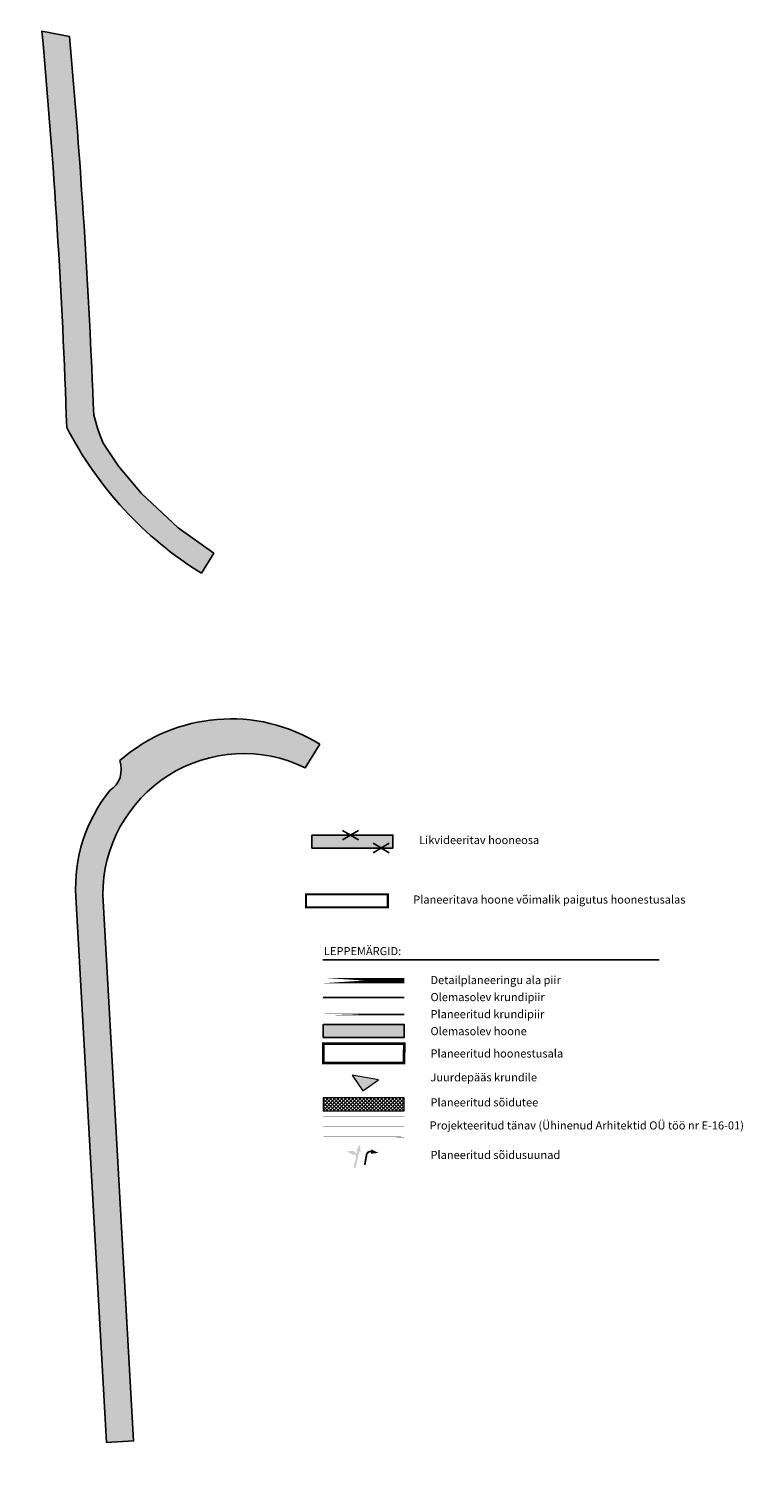
# Model space of a CAD drawing. Units: metres. Extents: x 660040 to 660805, y 6471744 to 6472269.
# Drawn here: x 660403 to 660509, y 6471841 to 6472057 of the extents above; entities that cross this region are included whole.
import ezdxf

# ---------------------------------------------------------------- set-up
doc = ezdxf.new("R2010")
doc.units = ezdxf.units.M
for name, pattern in [('BORDER', [44.449999999999996, 12.7, -6.35, 12.7, -6.35, 0, -6.35]), ('BORDER2', [22.224999999999998, 6.35, -3.175, 6.35, -3.175, 0, -3.175]), ('DASHED', [0.75, 0.5, -0.25]), ('LB_922_linn', [4, 3, -1])]:
    doc.linetypes.add(name, pattern=pattern)
for name, color, linetype in [('1-plan ala piir', 134, 'BORDER'), ('34_plan jalakäijate tn', 250, 'Continuous'), ('LB_min_max', 243, 'Continuous'), ('likvideeritav objekt', 250, 'Continuous'), ('olemasolev säiluv hoone', 31, 'Continuous'), ('TEKST1', 7, 'Continuous')]:
    doc.layers.add(name, color=color, linetype=linetype)
for name, color, linetype, lineweight in [('29-plan sissepääs krundile', 250, 'Continuous', 0), ('30_TEE', 250, 'Continuous', 20), ('40-plan krundipiir', 1, 'Continuous', 0), ('55-üldvormistus', 250, 'Continuous', 25), ('LL_perspekt_kogujatee', 8, 'Continuous', 0), ('PIIR', 32, 'Continuous', 0), ('üldvormistus', 250, 'Continuous', 25)]:
    doc.layers.add(name, color=color, linetype=linetype, lineweight=lineweight)
doc.layers.add('HOONESTUSALA', color=7, linetype='BORDER2', true_color=0x080336)
doc.layers.add('olemasolev likvideeritav hoone', color=7, linetype='Continuous', true_color=0xc69e9a)
doc.styles.add('arial12', font='arial.ttf', dxfattribs={"height": 1.2})
doc.styles.get("Standard").update_dxf_attribs({"font": 'simplex.shx'})

# ---------------------------------------------------------------- blocks, each defined once
blk = doc.blocks.new('juurdepääa')
at = {"layer": '29-plan sissepääs krundile'}
blk.add_hatch(color=256, dxfattribs=at).paths.add_polyline_path([(661471.9866712074, 6473419.51058827), (661469.9866712074, 6473419.51058827), (661467.9866712074, 6473419.51058827), (661469.9866712074, 6473417.51058827)])
blk.add_lwpolyline([(661471.9866712074, 6473419.51058827), (661469.9866712074, 6473419.51058827), (661467.9866712074, 6473419.51058827), (661469.9866712074, 6473417.51058827)], close=True, dxfattribs=at)
blk = doc.blocks.new('likv')
at = {"layer": 'likvideeritav objekt'}
for points in [[(146.5533448444438, 103.7771644547091), (148.9637379809815, 102.3737874983011)], [(148.9637379809815, 103.7771644547091), (146.5533448444438, 102.3737874983011)]]:
    blk.add_lwpolyline(points, dxfattribs=at)

msp = doc.modelspace()

# ---------------------------------------------------------------- hatches: boundary and pattern name
at = {"layer": '30_TEE', "true_color": 0xe0e0e0}
h = msp.add_hatch(dxfattribs=at)
h.set_pattern_fill('ANSI37', color=254, scale=0.12, style=0)
h.set_pattern_definition([(45, (660432.2446196395, 6471816.411412482), (-0.2694076836320746, 0.2694076836320745), []), (135, (660432.2446196395, 6471816.411412482), (-0.2694076836320746, -0.2694076836320745), [])])
h.paths.add_polyline_path([(660446.7492663455, 6471898.490165141), (660446.7492663455, 6471896.570165141), (660458.7492663455, 6471896.570165141), (660458.7492663455, 6471898.490165141)])
at = {"layer": '34_plan jalakäijate tn', "true_color": 0xfeeab9}
h = msp.add_hatch(color=254, dxfattribs=at)
h.dxf.hatch_style = 1
edge = h.paths.add_edge_path()
edge.add_arc((660457.698114373, 6472022.937175474), 55.00000000474349, 207.176297103884, 238.1859638859366, ccw=False)
edge.add_arc((659392.8450513441, 6471963.624646698), 1016.499999848085, 1.92764270225891, 5.24293297982639)
edge.add_line((660405.0922246559, 6472056.511189392), (660409.1831053148, 6472055.696410779))
edge.add_arc((659300.8636650256, 6471956.617634377), 1112.739226259481, 2.216289931493691, 5.108406002230822, ccw=False)
edge.add_arc((660440.0116724777, 6472006.411530756), 28.06789957171096, 193.9409001046152, 202.951050451211)
edge.add_line((660414.1656746782, 6471995.466605717), (660416.4531885543, 6471992.097167453))
edge.add_line((660416.4531885543, 6471992.097167453), (660419.8598426093, 6471988.00130293))
edge.add_line((660419.8598426093, 6471988.00130293), (660425.2605036992, 6471982.936532801))
edge.add_line((660425.2605036992, 6471982.936532801), (660430.5491649847, 6471979.174353952))
edge.add_line((660430.5491649847, 6471979.174353952), (660428.7040952869, 6471976.200178804))
edge = h.paths.add_edge_path()
edge.add_arc((660433.0889703389, 6471929.644240456), 25.00000000052816, 58.18595833354814, 131.2093528092974)
edge.add_arc((660413.1291669399, 6471947.158873824), 3.721366311753107, -57.24486087796669, 20.33244792684002, ccw=False)
edge.add_arc((660433.0889703303, 6471929.644240459), 22.99999999133977, 141.2858944896085, 183.3383388974623)
edge.add_line((660410.1279996202, 6471928.304903437), (660414.6660952935, 6471847.470623812))
edge.add_line((660414.6660952935, 6471847.470623812), (660418.6601386289, 6471847.688838923))
edge.add_line((660418.6601386289, 6471847.688838923), (660414.1212554522, 6471928.537908901))
edge.add_arc((660434.9776607573, 6471928.642181075), 20.85666595927457, 64.10932727839719, 180.2864494463211, ccw=False)
edge.add_line((660444.0848353654, 6471947.405440004), (660446.2680719814, 6471950.888328573))
edge = h.paths.add_edge_path()
edge.add_line((660374.6245967876, 6471841.467186791), (660378.617747702, 6471841.700112508))
edge.add_line((660378.617747702, 6471841.700112508), (660373.0450977568, 6471937.236773668))
edge.add_line((660373.0450977568, 6471937.236773668), (660363.1115938171, 6471931.562997705))
edge.add_line((660363.1115938171, 6471931.562997705), (660353.6383865287, 6471926.287082517))
edge.add_arc((660404.7673602535, 6471842.377419669), 98.25987723030912, 121.3553538616663, 141.8568388154958)
edge.add_line((660327.4889163128, 6471903.065520442), (660313.9426326517, 6471886.807654758))
edge.add_line((660313.9426326517, 6471886.807654758), (660295.7199609136, 6471864.908787391))
edge.add_line((660295.7199609136, 6471864.908787391), (660289.6087059927, 6471858.007493728))
edge.add_line((660289.6087059927, 6471858.007493728), (660291.0645757058, 6471856.636201134))
edge.add_line((660291.0645757058, 6471856.636201134), (660301.9589977441, 6471869.279701526))
edge.add_line((660301.9589977441, 6471869.279701526), (660305.3534635167, 6471873.358958224))
edge.add_line((660305.3534635167, 6471873.358958224), (660311.7910868269, 6471881.095291351))
edge.add_line((660311.7910868269, 6471881.095291351), (660323.6204023107, 6471895.311022971))
edge.add_line((660323.6204023107, 6471895.311022971), (660331.1807511606, 6471904.4949185))
edge.add_arc((660407.633944618, 6471839.052860277), 100.6367416719346, 116.06393558259941, 139.4372856115848, ccw=False)
edge.add_arc((660350.0340789855, 6471958.202993443), 31.71006352801341, 294.963050199422, 301.7137652193371)
edge.add_arc((660367.6786921758, 6471929.649276378), 1.855501161089655, 14.620806444227014, 121.7137652186947, ccw=False)
edge.add_line((660369.4741077002, 6471930.117643384), (660374.6245967876, 6471841.467186791))
at = {"layer": 'LB_min_max'}
for points in [[(660451.5176642084, 6471888.093114531), (660452.0887456754, 6471890.537740039), (660452.2794567732, 6471890.493168721), (660452.2080463957, 6471891.63909068), (660451.6362879969, 6471890.643442539), (660451.8270036768, 6471890.598890688), (660451.7351281637, 6471890.205598895), (660451.7351450989, 6471890.205603357, 0.1704040968433955), (660451.334658299, 6471890.460641845), (660451.3792101484, 6471890.651357526), (660450.2332715805, 6471890.57992024), (660451.2289557991, 6471890.008184167), (660451.2735053584, 6471890.198890112), (660451.2735145319, 6471890.198893748, -0.4142139457694739), (660451.6078503331, 6471889.660722681), (660451.6078286584, 6471889.660710694), (660451.2559101846, 6471888.154257739)], [(660453.3035197633, 6471890.059492618), (660453.0249368849, 6471888.53776017), (660452.7605296748, 6471888.586159326), (660453.0391223908, 6471890.107889985, -0.4142475856564119), (660453.8732458607, 6471890.683912948), (660453.8732539287, 6471890.683901322), (660453.9085263016, 6471890.876569513), (660454.9307339557, 6471890.353700522), (660453.7896011577, 6471890.226873333), (660453.8248762351, 6471890.419500383), (660453.8248466945, 6471890.419508474, 0.4142139457694739), (660453.3035000844, 6471890.059496185)]]:
    msp.add_hatch(color=0, dxfattribs=at).paths.add_polyline_path(points)
at = {"layer": 'olemasolev likvideeritav hoone', "ltscale": 4}
msp.add_hatch(color=256, dxfattribs=at).paths.add_polyline_path([(660445.0679949938, 6471937.424747267), (660445.0679949938, 6471935.504747267), (660457.0679949938, 6471935.504747267), (660457.0679949938, 6471937.424747267)])
at = {"layer": 'olemasolev säiluv hoone', "ltscale": 4}
msp.add_hatch(color=256, dxfattribs=at).paths.add_polyline_path([(660446.7492663455, 6471909.371178185), (660446.7492663455, 6471907.451178185), (660458.7492663455, 6471907.451178185), (660458.7492663455, 6471909.371178185)])
at = {"layer": 'üldvormistus', "ltscale": 4}
msp.add_hatch(color=31, dxfattribs=at).paths.add_polyline_path([(660445.0679949938, 6471937.424747267), (660445.0679949938, 6471935.504747267), (660457.0679949938, 6471935.504747267), (660457.0679949938, 6471937.424747267)])

# ---------------------------------------------------------------- linework, layer by layer
at = {"flags": 128}
for points in [[(660428.7040952869, 6471976.200178804, -0.1361369878483722), (660408.7698176075, 6471997.817028656), (660408.7698176075, 6471997.817028656), (660408.7698176075, 6471997.817028656, 0.01446669184538631), (660405.0922246559, 6472056.511189392), (660409.1831053148, 6472055.696410779, -0.01261990683944437), (660412.7705199182, 6471999.6493866, 0.03933446469662663), (660414.1656746782, 6471995.466605717), (660416.4531885543, 6471992.097167453), (660419.8598426093, 6471988.00130293), (660425.2605036992, 6471982.936532801), (660430.5491649847, 6471979.174353952)], [(660446.2680719814, 6471950.888328573, 0.3298637280647369), (660416.6186635002, 6471948.45192486, -0.3520443067165477), (660415.1426118329, 6471944.029240157, 0.1855757473758924), (660410.1279996202, 6471928.304903437), (660414.6660952935, 6471847.470623812), (660418.6601386289, 6471847.688838923), (660414.1212554522, 6471928.537908901, -0.5553197879802975), (660444.0848353654, 6471947.405440004)]]:
    msp.add_lwpolyline(points, format="xyb", close=True, dxfattribs=at)
at = {"layer": '1-plan ala piir', "ltscale": 0.1, "const_width": 0.8}
msp.add_lwpolyline([(660446.7492663455, 6471915.882699701), (660446.7492663455, 6471915.882699701), (660458.7492663455, 6471915.882699701), (660458.7492663455, 6471915.882699701), (660446.7492663455, 6471915.882699701)], dxfattribs=at)
at = {"layer": '30_TEE'}
msp.add_lwpolyline([(660446.7492663455, 6471898.490165141), (660446.7492663455, 6471896.570165141), (660458.7492663455, 6471896.570165141), (660458.7492663455, 6471898.490165141), (660446.7492663455, 6471898.490165141)], dxfattribs=at)
at = {"layer": '40-plan krundipiir', "linetype": 'Continuous', "const_width": 0.24, "flags": 128}
msp.add_lwpolyline([(660446.7492663455, 6471910.835756715), (660446.7492663455, 6471910.835756715), (660458.7492663455, 6471910.835756715), (660458.7492663455, 6471910.835756715), (660446.7492663455, 6471910.835756715)], dxfattribs=at)
at = {"layer": '55-üldvormistus'}
msp.add_lwpolyline([(660446.7131686328, 6471918.959479405), (660496.4808181159, 6471918.959479405)], dxfattribs=at)
at = {"layer": 'HOONESTUSALA', "ltscale": 0.2, "const_width": 0.4}
msp.add_lwpolyline([(660446.7492663455, 6471906.519738731), (660446.7492663455, 6471903.679491105), (660458.7148642838, 6471903.679491105), (660458.7492663455, 6471906.519738731), (660446.7492663455, 6471906.519738731)], dxfattribs=at)
at = {"layer": 'LL_perspekt_kogujatee', "const_width": 0.05}
for points in [[(660458.7492663455, 6471895.705800999), (660455.3496551069, 6471895.708939975), (660446.7492663455, 6471895.705477341)], [(660458.7511208962, 6471892.705798008), (660455.3468851061, 6471892.708941255), (660446.7492663455, 6471892.708941255)]]:
    msp.add_lwpolyline(points, dxfattribs=at)
at = {"layer": 'LL_perspekt_kogujatee', "linetype": 'LB_922_linn', "const_width": 0.05}
msp.add_lwpolyline([(660458.7501936209, 6471894.205799503), (660455.3482701064, 6471894.208940615), (660446.7492663455, 6471894.208940615)], dxfattribs=at)
at = {"layer": 'olemasolev likvideeritav hoone', "color": 251, "linetype": 'Continuous'}
msp.add_lwpolyline([(660445.0679949938, 6471937.424747267), (660445.0679949938, 6471935.504747267), (660457.0679949938, 6471935.504747267), (660457.0679949938, 6471937.424747267), (660445.0679949938, 6471937.424747267)], dxfattribs=at)
at = {"layer": 'olemasolev säiluv hoone', "color": 0, "ltscale": 4}
msp.add_lwpolyline([(660446.7492663455, 6471909.371178185), (660446.7492663455, 6471907.451178185), (660458.7492663455, 6471907.451178185), (660458.7492663455, 6471909.371178185), (660446.7492663455, 6471909.371178185)], dxfattribs=at)
at = {"layer": 'PIIR', "ltscale": 0.5}
msp.add_lwpolyline([(660446.7492663455, 6471913.359228209), (660446.7492663455, 6471913.359228209), (660458.7492663455, 6471913.359228209), (660458.7492663455, 6471913.359228209), (660446.7492663455, 6471913.359228209)], dxfattribs=at)
at = {"layer": 'üldvormistus', "color": 0, "ltscale": 4}
msp.add_lwpolyline([(660445.0679949938, 6471937.424747267), (660445.0679949938, 6471935.504747267), (660457.0679949938, 6471935.504747267), (660457.0679949938, 6471937.424747267), (660445.0679949938, 6471937.424747267)], dxfattribs=at)
at = {"layer": 'üldvormistus', "color": 200, "linetype": 'DASHED', "ltscale": 2, "const_width": 0.3, "flags": 128}
msp.add_lwpolyline([(660444.1881347197, 6471928.632469844), (660444.1881347197, 6471926.712469844), (660456.3181348456, 6471926.712469844), (660456.3181348456, 6471928.632469844), (660444.1881347197, 6471928.632469844)], dxfattribs=at)

# ---------------------------------------------------------------- block references
at = {"layer": '29-plan sissepääs krundile', "rotation": 349.8729692183392}
msp.add_blockref('juurdepääa', (-1128940.454856833, 215642.7598556988), dxfattribs=at)
at = {"layer": 'üldvormistus'}
for p in [(660303.0316015882, 6471834.34927129), (660307.5704382617, 6471832.429271291)]:
    msp.add_blockref('likv', p, dxfattribs=at)

# ---------------------------------------------------------------- texts
at = {"layer": '55-üldvormistus', "char_height": 1.2, "attachment_point": 1}
for s, insert, width in [('{\\fArial|b0|i0|c186|p34;Likvideeritav hooneosa}', (660460.9503828102, 6471937.294548758), 29.19996308094413), ('{\\fArial|b0|i0|c186|p34;LEPPEMÄRGID:}', (660446.8565454497, 6471920.84474012), 29.79494848500071), ('{\\fArial|b0|i0|c186|p34;Detailplaneeringu ala piir}', (660462.631654162, 6471916.554077088), 29.79494848500071), ('{\\fArial|b0|i0|c186|p34;Olemasolev krundipiir}', (660462.631654162, 6471914.030605596), 29.79494848500071), ('{\\fArial|b0|i0|c186|p34;Planeeritud krundipiir}', (660462.631654162, 6471911.507134102), 29.79494848500071), ('{\\fArial|b0|i0|c186|p34;Olemasolev hoone}', (660462.631654162, 6471908.983662609), 37.87046467678904), ('{\\fArial|b0|i0|c186|p34;Planeeritud hoonestusala}', (660462.631654162, 6471905.679322708), 29.79494848500071), ('{\\fArial|b0|i0|c186|p34;Juurdepääs krundile}', (660462.631654162, 6471902.150073825), 34.23779051124184), ('{\\fArial|b0|i0|c186|p34;Planeeritud sõidutee}', (660462.631654162, 6471898.433997258), 34.23779051124184), ('{\\fArial|b0|i0|c186|p34;Planeeritud sõidusuunad}', (660462.631654162, 6471890.653562622), 34.23779051124184)]:
    msp.add_mtext(s, dxfattribs=dict(at, insert=insert, width=width))
at = {"layer": 'TEKST1', "lineweight": 15, "style": 'arial12'}
msp.add_text('Projekteeritud tänav (Ühinenud Arhitektid OÜ töö nr E-16-01)', height=1.2, dxfattribs=at).set_placement((660462.506133483, 6471893.820010901))
at = {"layer": 'üldvormistus', "insert": (660460.0705225362, 6471928.481980003), "char_height": 1.2, "width": 42.52589596886953, "attachment_point": 1}
msp.add_mtext('{\\fArial|b0|i0|c186|p34;Planeeritava hoone võimalik paigutus hoonestusalas}', dxfattribs=at)

doc.saveas('drawing.dxf')
